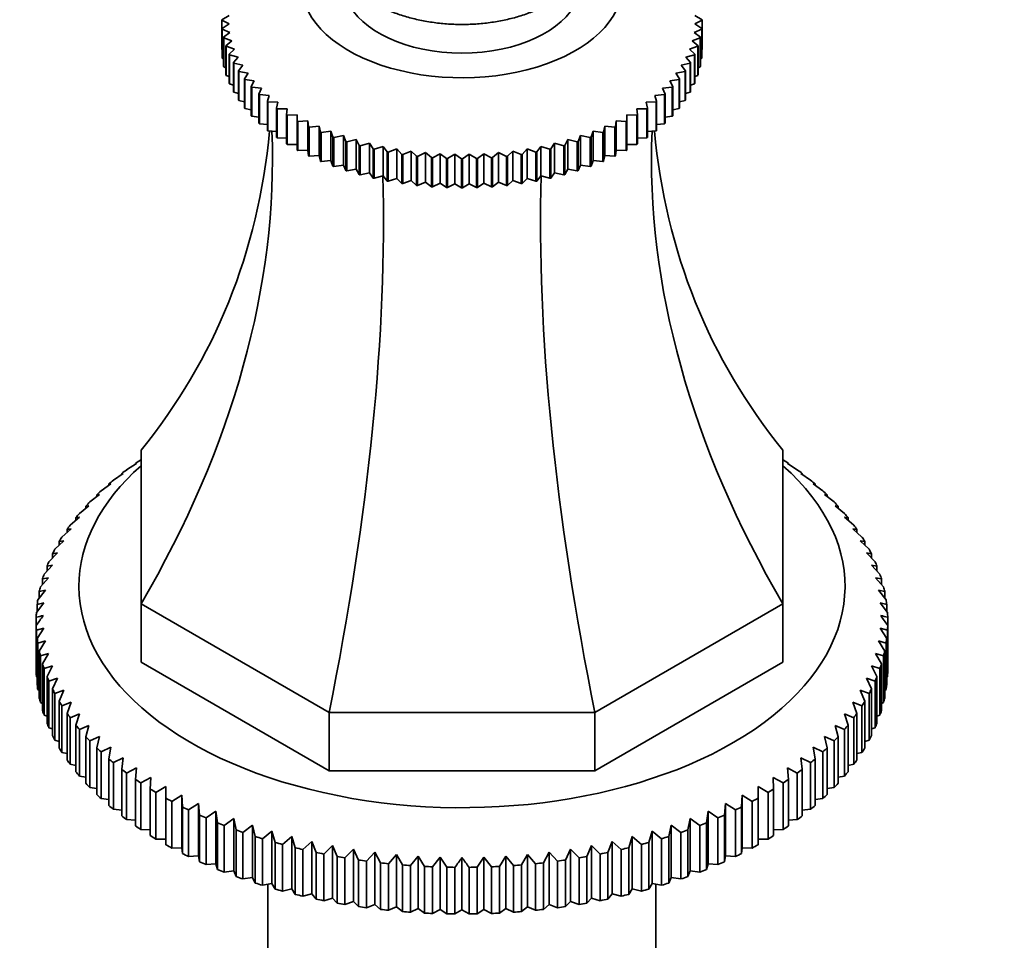
# Model space of a CAD drawing. Units: millimetres. Extents: x 0 to 744, y 0 to 1164.
# Drawn here: x 605 to 674, y 335 to 399 of the extents above; entities that cross this region are included whole.
import ezdxf
from ezdxf import colors
from ezdxf.entities.mleader import LeaderData, LeaderLine
from ezdxf.math import Vec2, Vec3

# ---------------------------------------------------------------- set-up
doc = ezdxf.new("R2010")
doc.units = ezdxf.units.MM
doc.layers.add('DV7_Défaut', color=7, linetype='Continuous')
doc.layers.add('Défaut', color=7, linetype='Continuous')

# ---------------------------------------------------------------- blocks, each defined once
blk = doc.blocks.new('_DOT')
at = {"color": 0}
blk.add_line((0, 0), (-1, 0), dxfattribs=at)
at = {"color": 0, "const_width": 0.333}
blk.add_lwpolyline([(-0.1665, 0, 1), (0.1665, 0, 1)], format="xyb", close=True, dxfattribs=at)
blk = doc.blocks.new('SE6')
at = {"layer": 'DV7_Défaut', "color": 7, "linetype": 'Continuous', "lineweight": 35}
for p, q in [((619.252, 399.191), (619.76, 399.49)), ((619.252, 399.17), (619.252, 397.129)), ((619.76, 398.898), (619.252, 399.149)), ((619.252, 399.149), (619.252, 397.108)), ((652.422, 399.49), (652.93, 399.191)), ((652.93, 399.149), (652.422, 398.898)), ((652.93, 397.129), (652.93, 399.17)), ((652.93, 397.108), (652.93, 399.149)), ((619.283, 398.581), (619.76, 398.898)), ((619.283, 396.539), (619.283, 398.581)), ((619.824, 398.306), (619.287, 398.539)), ((619.287, 398.539), (619.287, 396.498)), ((619.38, 397.972), (619.824, 398.306)), ((652.895, 398.539), (652.358, 398.306)), ((652.358, 398.306), (652.802, 397.972)), ((652.422, 398.898), (652.899, 398.581)), ((652.895, 396.498), (652.895, 398.539)), ((652.899, 398.581), (652.899, 396.539)), ((619.38, 395.931), (619.38, 397.972)), ((619.953, 397.718), (619.389, 397.931)), ((619.389, 397.931), (619.389, 395.89)), ((619.543, 397.369), (619.953, 397.718)), ((652.793, 397.931), (652.229, 397.718)), ((652.229, 397.718), (652.639, 397.369)), ((652.793, 395.89), (652.793, 397.931)), ((652.802, 397.972), (652.802, 395.931)), ((619.252, 397.108), (619.283, 397.091)), ((619.543, 395.328), (619.543, 397.369)), ((620.145, 397.136), (619.557, 397.328)), ((619.557, 397.328), (619.557, 395.287)), ((619.772, 396.773), (620.145, 397.136)), ((652.625, 397.328), (652.037, 397.136)), ((652.037, 397.136), (652.41, 396.773)), ((652.625, 395.287), (652.625, 397.328)), ((652.639, 397.369), (652.639, 395.328)), ((652.899, 397.091), (652.93, 397.108)), ((619.287, 396.498), (619.38, 396.453)), ((619.772, 394.731), (619.772, 396.773)), ((620.4, 396.562), (619.79, 396.732)), ((619.79, 396.732), (619.79, 394.691)), ((620.065, 396.186), (620.4, 396.562)), ((652.392, 396.732), (651.782, 396.562)), ((651.782, 396.562), (652.117, 396.186)), ((652.392, 394.691), (652.392, 396.732)), ((652.41, 396.773), (652.41, 394.731)), ((652.802, 396.453), (652.895, 396.498)), ((619.389, 395.89), (619.543, 395.825)), ((620.065, 394.145), (620.065, 396.186)), ((620.718, 395.998), (620.087, 396.146)), ((620.087, 396.146), (620.087, 394.105)), ((620.421, 395.611), (620.718, 395.998)), ((620.421, 393.569), (620.421, 395.611)), ((621.095, 395.447), (620.447, 395.572)), ((620.447, 395.572), (620.447, 393.531)), ((651.735, 395.572), (651.087, 395.447)), ((652.095, 396.146), (651.464, 395.998)), ((651.464, 395.998), (651.761, 395.611)), ((651.735, 393.531), (651.735, 395.572)), ((651.761, 395.611), (651.761, 393.569)), ((652.095, 394.105), (652.095, 396.146)), ((652.117, 396.186), (652.117, 394.145)), ((652.639, 395.825), (652.793, 395.89)), ((619.557, 395.287), (619.772, 395.208)), ((620.839, 395.05), (621.095, 395.447)), ((620.839, 393.008), (620.839, 395.05)), ((621.532, 394.911), (620.87, 395.012)), ((620.87, 395.012), (620.87, 392.971)), ((621.317, 394.505), (621.532, 394.911)), ((651.312, 395.012), (650.65, 394.911)), ((650.65, 394.911), (650.865, 394.505)), ((651.087, 395.447), (651.343, 395.05)), ((651.312, 392.971), (651.312, 395.012)), ((651.343, 395.05), (651.343, 393.008)), ((652.41, 395.208), (652.625, 395.287)), ((619.79, 394.691), (620.065, 394.604)), ((621.317, 392.464), (621.317, 394.505)), ((622.027, 394.392), (621.352, 394.468)), ((621.352, 394.468), (621.352, 392.427)), ((621.854, 393.978), (622.027, 394.392)), ((650.83, 394.468), (650.155, 394.392)), ((650.155, 394.392), (650.328, 393.978)), ((650.83, 392.427), (650.83, 394.468)), ((650.865, 394.505), (650.865, 392.464)), ((652.117, 394.604), (652.392, 394.691)), ((620.087, 394.105), (620.421, 394.014)), ((620.447, 393.531), (620.839, 393.441)), ((621.854, 391.937), (621.854, 393.978)), ((622.577, 393.892), (621.892, 393.943)), ((621.892, 393.943), (621.892, 391.902)), ((622.446, 393.473), (622.577, 393.892)), ((622.446, 391.431), (622.446, 393.473)), ((623.18, 393.412), (622.489, 393.439)), ((622.489, 393.439), (622.489, 391.398)), ((649.693, 393.439), (649.002, 393.412)), ((650.29, 393.943), (649.605, 393.892)), ((649.605, 393.892), (649.736, 393.473)), ((649.693, 391.398), (649.693, 393.439)), ((649.736, 393.473), (649.736, 391.431)), ((650.29, 391.902), (650.29, 393.943)), ((650.328, 393.978), (650.328, 391.937)), ((651.343, 393.441), (651.735, 393.531)), ((651.761, 394.014), (652.095, 394.105)), ((620.87, 392.971), (621.317, 392.887)), ((623.093, 392.989), (623.18, 393.412)), ((623.093, 390.948), (623.093, 392.989)), ((623.835, 392.955), (623.139, 392.957)), ((623.139, 392.957), (623.139, 390.916)), ((623.791, 392.53), (623.835, 392.955)), ((649.043, 392.957), (648.347, 392.955)), ((648.347, 392.955), (648.391, 392.53)), ((649.002, 393.412), (649.089, 392.989)), ((649.043, 390.916), (649.043, 392.957)), ((649.089, 392.989), (649.089, 390.948)), ((650.865, 392.887), (651.312, 392.971)), ((621.352, 392.427), (621.854, 392.353)), ((623.791, 390.489), (623.791, 392.53)), ((624.537, 392.523), (623.84, 392.5)), ((623.84, 392.5), (623.84, 390.458)), ((624.537, 392.097), (624.537, 392.523)), ((624.537, 390.056), (624.537, 392.097)), ((625.286, 392.118), (624.59, 392.069)), ((624.59, 392.069), (624.59, 390.028)), ((625.329, 391.692), (625.286, 392.118)), ((625.286, 392.118), (625.286, 390.053)), ((646.896, 392.118), (646.853, 391.692)), ((647.592, 392.069), (646.896, 392.118)), ((646.896, 392.118), (646.896, 390.053)), ((647.592, 390.028), (647.592, 392.069)), ((648.342, 392.5), (647.645, 392.523)), ((647.645, 392.523), (647.645, 392.097)), ((647.645, 392.097), (647.645, 390.056)), ((648.342, 390.458), (648.342, 392.5)), ((648.391, 392.53), (648.391, 390.489)), ((650.328, 392.353), (650.83, 392.427)), ((621.892, 391.902), (622.446, 391.841)), ((622.489, 391.398), (623.093, 391.353)), ((625.329, 389.651), (625.329, 391.692)), ((626.076, 391.74), (625.385, 391.666)), ((625.385, 391.666), (625.385, 389.625)), ((626.164, 391.317), (626.076, 391.74)), ((626.076, 391.74), (626.076, 389.675)), ((626.907, 391.392), (626.222, 391.293)), ((627.037, 390.973), (626.907, 391.392)), ((626.907, 391.392), (626.907, 389.327)), ((645.275, 391.392), (645.145, 390.973)), ((645.96, 391.293), (645.275, 391.392)), ((645.275, 391.392), (645.275, 389.327)), ((646.106, 391.74), (646.018, 391.317)), ((646.797, 391.666), (646.106, 391.74)), ((646.106, 391.74), (646.106, 389.675)), ((646.797, 389.625), (646.797, 391.666)), ((646.853, 391.692), (646.853, 389.651)), ((649.089, 391.353), (649.693, 391.398)), ((649.736, 391.841), (650.29, 391.902)), ((623.139, 390.916), (623.791, 390.892)), ((626.164, 389.276), (626.164, 391.317)), ((626.222, 391.293), (626.222, 389.251)), ((627.037, 388.931), (627.037, 390.973)), ((627.774, 391.074), (627.099, 390.95)), ((627.099, 390.95), (627.099, 388.909)), ((627.947, 390.661), (627.774, 391.074)), ((627.774, 391.074), (627.774, 389.009)), ((628.673, 390.789), (628.01, 390.641)), ((628.888, 390.382), (628.673, 390.789)), ((628.673, 390.789), (628.673, 388.724)), ((643.509, 390.789), (643.294, 390.382)), ((644.172, 390.641), (643.509, 390.789)), ((643.509, 390.789), (643.509, 388.724)), ((644.408, 391.074), (644.235, 390.661)), ((645.083, 390.95), (644.408, 391.074)), ((644.408, 391.074), (644.408, 389.009)), ((645.083, 388.909), (645.083, 390.95)), ((645.145, 390.973), (645.145, 388.931)), ((645.96, 389.251), (645.96, 391.293)), ((646.018, 391.317), (646.018, 389.276)), ((648.391, 390.892), (649.043, 390.916)), ((623.84, 390.458), (624.537, 390.458)), ((624.59, 390.028), (625.286, 390.053)), ((625.286, 390.053), (625.329, 389.651)), ((627.947, 388.619), (627.947, 390.661)), ((628.01, 390.641), (628.01, 388.599)), ((628.888, 388.341), (628.888, 390.382)), ((629.602, 390.536), (628.954, 390.364)), ((628.954, 390.364), (628.954, 388.323)), ((629.858, 390.138), (629.602, 390.536)), ((629.602, 390.536), (629.602, 388.471)), ((629.858, 388.097), (629.858, 390.138)), ((630.556, 390.318), (629.926, 390.123)), ((629.926, 390.123), (629.926, 388.082)), ((630.853, 389.93), (630.556, 390.318)), ((630.556, 390.318), (630.556, 388.253)), ((631.532, 390.135), (630.922, 389.917)), ((631.868, 389.759), (631.532, 390.135)), ((631.532, 390.135), (631.532, 388.07)), ((632.527, 389.988), (631.938, 389.748)), ((632.9, 389.624), (632.527, 389.988)), ((632.527, 389.988), (632.527, 387.923)), ((639.655, 389.988), (639.282, 389.624)), ((640.244, 389.748), (639.655, 389.988)), ((639.655, 389.988), (639.655, 387.923)), ((640.65, 390.135), (640.314, 389.759)), ((641.26, 389.917), (640.65, 390.135)), ((640.65, 390.135), (640.65, 388.07)), ((641.626, 390.318), (641.329, 389.93)), ((642.256, 390.123), (641.626, 390.318)), ((641.626, 390.318), (641.626, 388.253)), ((642.256, 388.082), (642.256, 390.123)), ((642.58, 390.536), (642.324, 390.138)), ((642.324, 390.138), (642.324, 388.097)), ((643.228, 390.364), (642.58, 390.536)), ((642.58, 390.536), (642.58, 388.471)), ((643.228, 388.323), (643.228, 390.364)), ((643.294, 390.382), (643.294, 388.341)), ((644.172, 388.599), (644.172, 390.641)), ((644.235, 390.661), (644.235, 388.619)), ((646.853, 389.651), (646.896, 390.053)), ((646.896, 390.053), (647.592, 390.028)), ((647.645, 390.458), (648.342, 390.458)), ((625.385, 389.625), (626.076, 389.675)), ((626.076, 389.675), (626.164, 389.276)), ((626.222, 389.251), (626.907, 389.327)), ((626.907, 389.327), (627.037, 388.931)), ((630.853, 387.889), (630.853, 389.93)), ((630.922, 389.917), (630.922, 387.876)), ((631.868, 387.717), (631.868, 389.759)), ((631.938, 389.748), (631.938, 387.707)), ((632.9, 387.583), (632.9, 389.624)), ((633.535, 389.877), (632.971, 389.616)), ((632.971, 389.616), (632.971, 387.575)), ((633.945, 389.527), (633.535, 389.877)), ((633.535, 389.877), (633.535, 387.812)), ((633.945, 387.486), (633.945, 389.527)), ((634.553, 389.802), (634.016, 389.522)), ((634.016, 389.522), (634.016, 387.481)), ((634.998, 389.469), (634.553, 389.802)), ((634.553, 389.802), (634.553, 387.737)), ((634.998, 387.427), (634.998, 389.469)), ((635.578, 389.765), (635.07, 389.466)), ((635.07, 389.466), (635.07, 387.425)), ((636.055, 389.448), (635.578, 389.765)), ((635.578, 389.765), (635.578, 387.7)), ((636.055, 387.407), (636.055, 389.448)), ((636.604, 389.765), (636.127, 389.448)), ((636.127, 389.448), (636.127, 387.407)), ((637.112, 389.466), (636.604, 389.765)), ((636.604, 389.765), (636.604, 387.7)), ((637.112, 387.425), (637.112, 389.466)), ((637.629, 389.802), (637.184, 389.469)), ((637.184, 389.469), (637.184, 387.427)), ((638.166, 389.522), (637.629, 389.802)), ((637.629, 389.802), (637.629, 387.737)), ((638.166, 387.481), (638.166, 389.522)), ((638.647, 389.877), (638.237, 389.527)), ((638.237, 389.527), (638.237, 387.486)), ((639.211, 389.616), (638.647, 389.877)), ((638.647, 389.877), (638.647, 387.812)), ((639.211, 387.575), (639.211, 389.616)), ((639.282, 389.624), (639.282, 387.583)), ((640.244, 387.707), (640.244, 389.748)), ((640.314, 389.759), (640.314, 387.717)), ((641.26, 387.876), (641.26, 389.917)), ((641.329, 389.93), (641.329, 387.889)), ((645.145, 388.931), (645.275, 389.327)), ((645.275, 389.327), (645.96, 389.251)), ((646.018, 389.276), (646.106, 389.675)), ((646.106, 389.675), (646.797, 389.625)), ((627.099, 388.909), (627.774, 389.009)), ((627.774, 389.009), (627.947, 388.619)), ((628.01, 388.599), (628.673, 388.724)), ((628.673, 388.724), (628.888, 388.341)), ((643.294, 388.341), (643.509, 388.724)), ((643.509, 388.724), (644.172, 388.599)), ((644.235, 388.619), (644.408, 389.009)), ((644.408, 389.009), (645.083, 388.909)), ((628.954, 388.323), (629.602, 388.471)), ((629.602, 388.471), (629.858, 388.097)), ((629.926, 388.082), (630.556, 388.253)), ((630.556, 388.253), (630.853, 387.889)), ((630.922, 387.876), (631.532, 388.07)), ((631.532, 388.07), (631.868, 387.717)), ((631.938, 387.707), (632.527, 387.923)), ((632.527, 387.923), (632.9, 387.583)), ((639.282, 387.583), (639.655, 387.923)), ((639.655, 387.923), (640.244, 387.707)), ((640.314, 387.717), (640.65, 388.07)), ((640.65, 388.07), (641.26, 387.876)), ((641.329, 387.889), (641.626, 388.253)), ((641.626, 388.253), (642.256, 388.082)), ((642.324, 388.097), (642.58, 388.471)), ((642.58, 388.471), (643.228, 388.323)), ((632.971, 387.575), (633.535, 387.812)), ((633.535, 387.812), (633.945, 387.486)), ((634.016, 387.481), (634.553, 387.737)), ((634.553, 387.737), (634.998, 387.427)), ((635.07, 387.425), (635.578, 387.7)), ((635.578, 387.7), (636.055, 387.407)), ((636.127, 387.407), (636.604, 387.7)), ((636.604, 387.7), (637.112, 387.425)), ((637.184, 387.427), (637.629, 387.737)), ((637.629, 387.737), (638.166, 387.481)), ((638.237, 387.486), (638.647, 387.812)), ((638.647, 387.812), (639.211, 387.575)), ((613.591, 358.272), (613.591, 369.033)), ((658.591, 369.033), (658.591, 358.272)), ((612.584, 367.661), (613.282, 368.111)), ((613.282, 368.111), (613.208, 368.106)), ((613.208, 368.106), (613.208, 368.064)), ((613.579, 368.356), (613.591, 368.364)), ((658.591, 368.364), (658.603, 368.356)), ((658.9, 368.111), (659.598, 367.661)), ((658.974, 368.106), (658.9, 368.111)), ((658.974, 368.064), (658.974, 368.106)), ((611.654, 366.936), (612.346, 367.407)), ((612.346, 367.407), (612.237, 367.399)), ((612.237, 367.399), (612.237, 367.333)), ((659.836, 367.407), (660.528, 366.936)), ((659.945, 367.399), (659.836, 367.407)), ((659.945, 367.333), (659.945, 367.399)), ((610.79, 366.184), (611.476, 366.676)), ((611.476, 366.676), (611.33, 366.664)), ((611.33, 366.664), (611.33, 366.572)), ((660.706, 366.676), (661.392, 366.184)), ((660.852, 366.664), (660.706, 366.676)), ((660.852, 366.572), (660.852, 366.664)), ((609.996, 365.407), (610.673, 365.92)), ((610.673, 365.92), (610.492, 365.903)), ((610.492, 365.903), (610.492, 365.782)), ((661.509, 365.92), (662.186, 365.407)), ((661.69, 365.903), (661.509, 365.92)), ((661.69, 365.782), (661.69, 365.903)), ((609.273, 364.607), (609.94, 365.14)), ((609.94, 365.14), (609.723, 365.117)), ((662.242, 365.14), (662.909, 364.607)), ((662.459, 365.117), (662.242, 365.14)), ((609.723, 365.117), (609.723, 364.967)), ((662.459, 364.967), (662.459, 365.117)), ((608.624, 363.786), (609.278, 364.34)), ((609.278, 364.34), (609.027, 364.309)), ((609.027, 364.309), (609.027, 364.127)), ((662.904, 364.34), (663.558, 363.786)), ((663.155, 364.309), (662.904, 364.34)), ((663.155, 364.127), (663.155, 364.309)), ((608.05, 362.947), (608.69, 363.52)), ((608.69, 363.52), (608.405, 363.482)), ((608.405, 363.482), (608.405, 363.265)), ((663.492, 363.52), (664.132, 362.947)), ((663.777, 363.482), (663.492, 363.52)), ((663.777, 363.265), (663.777, 363.482)), ((607.553, 362.092), (608.177, 362.684)), ((608.177, 362.684), (607.859, 362.636)), ((607.859, 362.636), (607.859, 362.382)), ((664.004, 362.684), (664.629, 362.092)), ((664.323, 362.636), (664.004, 362.684)), ((664.323, 362.382), (664.323, 362.636)), ((607.134, 361.222), (607.741, 361.833)), ((607.741, 361.833), (607.39, 361.775)), ((607.39, 361.775), (607.39, 361.48)), ((664.441, 361.833), (665.048, 361.222)), ((664.792, 361.775), (664.441, 361.833)), ((664.792, 361.48), (664.792, 361.775)), ((606.794, 360.342), (607.382, 360.97)), ((607.382, 360.97), (607, 360.902)), ((607, 360.902), (607, 360.562)), ((664.8, 360.97), (665.388, 360.342)), ((665.182, 360.902), (664.8, 360.97)), ((665.182, 360.562), (665.182, 360.902)), ((606.535, 359.452), (607.102, 360.098)), ((607.102, 360.098), (606.69, 360.017)), ((606.69, 360.017), (606.69, 359.629)), ((665.08, 360.098), (665.647, 359.452)), ((665.492, 360.017), (665.08, 360.098)), ((665.492, 359.629), (665.492, 360.017)), ((606.357, 358.555), (606.902, 359.219)), ((606.902, 359.219), (606.46, 359.125)), ((606.46, 359.125), (606.46, 358.682)), ((665.28, 359.219), (665.825, 358.555)), ((665.722, 359.125), (665.28, 359.219)), ((665.722, 358.682), (665.722, 359.125)), ((606.26, 357.655), (606.781, 358.334)), ((606.781, 358.334), (606.312, 358.227)), ((613.591, 358.272), (613.591, 354.189)), ((626.771, 350.662), (613.591, 358.272)), ((658.591, 358.272), (645.411, 350.662)), ((658.591, 358.272), (658.591, 354.189)), ((665.401, 358.334), (665.922, 357.655)), ((665.87, 358.227), (665.401, 358.334)), ((606.312, 358.227), (606.312, 357.723)), ((665.87, 357.723), (665.87, 358.227)), ((606.245, 357.325), (606.245, 356.753)), ((665.937, 356.753), (665.937, 357.325)), ((606.245, 353.487), (606.245, 356.753)), ((606.781, 356.56), (606.26, 356.423)), ((606.26, 356.423), (606.26, 353.157)), ((606.312, 355.851), (606.781, 356.56)), ((665.401, 356.56), (665.87, 355.851)), ((665.922, 356.423), (665.401, 356.56)), ((665.922, 353.157), (665.922, 356.423)), ((665.937, 356.753), (665.937, 353.487)), ((606.312, 352.585), (606.312, 355.851)), ((606.902, 355.676), (606.357, 355.523)), ((606.357, 355.523), (606.357, 352.257)), ((606.46, 354.953), (606.902, 355.676)), ((665.28, 355.676), (665.722, 354.953)), ((665.825, 355.523), (665.28, 355.676)), ((665.825, 352.257), (665.825, 355.523)), ((665.87, 355.851), (665.87, 352.585)), ((606.46, 351.687), (606.46, 354.953)), ((607.102, 354.796), (606.535, 354.626)), ((606.69, 354.061), (607.102, 354.796)), ((665.08, 354.796), (665.492, 354.061)), ((665.647, 354.626), (665.08, 354.796)), ((665.722, 354.953), (665.722, 351.687)), ((606.535, 354.626), (606.535, 351.36)), ((626.771, 346.58), (613.591, 354.189)), ((658.591, 354.189), (645.411, 346.58)), ((665.647, 351.36), (665.647, 354.626)), ((606.69, 350.795), (606.69, 354.061)), ((607.382, 353.924), (606.794, 353.736)), ((606.794, 353.736), (606.794, 350.47)), ((607, 353.176), (607.382, 353.924)), ((664.8, 353.924), (665.182, 353.176)), ((665.388, 353.736), (664.8, 353.924)), ((665.388, 350.47), (665.388, 353.736)), ((665.492, 354.061), (665.492, 350.795)), ((606.26, 353.157), (606.312, 353.13)), ((607, 349.91), (607, 353.176)), ((607.741, 353.062), (607.134, 352.856)), ((607.134, 352.856), (607.134, 349.59)), ((607.39, 352.303), (607.741, 353.062)), ((664.441, 353.062), (664.792, 352.303)), ((665.048, 352.856), (664.441, 353.062)), ((665.048, 349.59), (665.048, 352.856)), ((665.182, 353.176), (665.182, 349.91)), ((665.87, 353.13), (665.922, 353.157)), ((606.357, 352.257), (606.46, 352.208)), ((607.39, 349.037), (607.39, 352.303)), ((608.177, 352.211), (607.553, 351.986)), ((607.859, 351.442), (608.177, 352.211)), ((664.004, 352.211), (664.323, 351.442)), ((664.629, 351.986), (664.004, 352.211)), ((664.792, 352.303), (664.792, 349.037)), ((665.722, 352.208), (665.825, 352.257)), ((606.535, 351.36), (606.69, 351.295)), ((607.553, 351.986), (607.553, 348.72)), ((607.859, 348.176), (607.859, 351.442)), ((608.69, 351.375), (608.05, 351.131)), ((608.405, 350.597), (608.69, 351.375)), ((663.492, 351.375), (663.777, 350.597)), ((664.132, 351.131), (663.492, 351.375)), ((664.323, 351.442), (664.323, 348.176)), ((664.629, 348.72), (664.629, 351.986)), ((665.492, 351.295), (665.647, 351.36)), ((608.05, 351.131), (608.05, 347.865)), ((645.411, 350.662), (626.771, 350.662)), ((626.771, 350.662), (626.771, 346.58)), ((645.411, 350.662), (645.411, 346.58)), ((664.132, 347.865), (664.132, 351.131)), ((606.794, 350.47), (607, 350.393)), ((608.405, 347.331), (608.405, 350.597)), ((609.278, 350.555), (608.624, 350.292)), ((608.624, 350.292), (608.624, 347.026)), ((609.027, 349.769), (609.278, 350.555)), ((662.904, 350.555), (663.155, 349.769)), ((663.558, 350.292), (662.904, 350.555)), ((663.558, 347.026), (663.558, 350.292)), ((663.777, 350.597), (663.777, 347.331)), ((665.182, 350.393), (665.388, 350.47)), ((607.134, 349.59), (607.39, 349.504)), ((609.027, 346.503), (609.027, 349.769)), ((609.94, 349.754), (609.273, 349.471)), ((609.273, 349.471), (609.273, 346.205)), ((609.723, 348.961), (609.94, 349.754)), ((662.242, 349.754), (662.459, 348.961)), ((662.909, 349.471), (662.242, 349.754)), ((662.909, 346.205), (662.909, 349.471)), ((663.155, 349.769), (663.155, 346.503)), ((664.792, 349.504), (665.048, 349.59)), ((607.553, 348.72), (607.859, 348.63)), ((609.723, 345.695), (609.723, 348.961)), ((610.673, 348.975), (609.996, 348.671)), ((609.996, 348.671), (609.996, 345.405)), ((610.492, 348.175), (610.673, 348.975)), ((661.509, 348.975), (661.69, 348.175)), ((662.186, 348.671), (661.509, 348.975)), ((662.186, 345.405), (662.186, 348.671)), ((662.459, 348.961), (662.459, 345.695)), ((664.323, 348.63), (664.629, 348.72)), ((610.492, 344.909), (610.492, 348.175)), ((611.476, 348.218), (610.79, 347.894)), ((610.79, 347.894), (610.79, 344.628)), ((611.33, 347.414), (611.476, 348.218)), ((660.706, 348.218), (660.852, 347.414)), ((661.392, 347.894), (660.706, 348.218)), ((661.392, 344.628), (661.392, 347.894)), ((661.69, 348.175), (661.69, 344.909)), ((608.05, 347.865), (608.405, 347.774)), ((611.33, 344.148), (611.33, 347.414)), ((612.346, 347.487), (611.654, 347.142)), ((612.237, 346.679), (612.346, 347.487)), ((659.836, 347.487), (659.945, 346.679)), ((660.528, 347.142), (659.836, 347.487)), ((660.852, 347.414), (660.852, 344.148)), ((663.777, 347.774), (664.132, 347.865)), ((608.624, 347.026), (609.027, 346.936)), ((611.654, 347.142), (611.654, 343.876)), ((612.237, 343.413), (612.237, 346.679)), ((613.282, 346.783), (612.584, 346.417)), ((613.208, 345.972), (613.282, 346.783)), ((645.411, 346.58), (626.771, 346.58)), ((658.9, 346.783), (658.974, 345.972)), ((659.598, 346.417), (658.9, 346.783)), ((659.945, 346.679), (659.945, 343.413)), ((660.528, 343.876), (660.528, 347.142)), ((663.155, 346.936), (663.558, 347.026)), ((609.273, 346.205), (609.723, 346.121)), ((612.584, 346.417), (612.584, 343.151)), ((613.208, 342.706), (613.208, 345.972)), ((614.28, 346.109), (613.579, 345.722)), ((614.243, 345.296), (614.28, 346.109)), ((657.902, 346.109), (657.939, 345.296)), ((658.603, 345.722), (657.902, 346.109)), ((658.974, 345.972), (658.974, 342.706)), ((659.598, 343.151), (659.598, 346.417)), ((662.459, 346.121), (662.909, 346.205)), ((609.996, 345.405), (610.492, 345.328)), ((613.579, 345.722), (613.579, 342.456)), ((614.243, 342.03), (614.243, 345.296)), ((615.337, 345.465), (614.636, 345.057)), ((615.337, 344.652), (615.337, 345.465)), ((656.845, 345.465), (656.845, 344.652)), ((657.546, 345.057), (656.845, 345.465)), ((657.939, 345.296), (657.939, 342.03)), ((658.603, 342.456), (658.603, 345.722)), ((661.69, 345.328), (662.186, 345.405)), ((610.79, 344.628), (611.33, 344.562)), ((614.636, 345.057), (614.636, 341.791)), ((615.337, 341.386), (615.337, 344.652)), ((616.452, 344.855), (615.752, 344.425)), ((616.489, 344.042), (616.452, 344.855)), ((616.452, 344.855), (616.452, 341.18)), ((655.73, 344.855), (655.693, 344.042)), ((656.43, 344.425), (655.73, 344.855)), ((655.73, 344.855), (655.73, 341.18)), ((656.845, 344.652), (656.845, 341.386)), ((657.546, 341.791), (657.546, 345.057)), ((660.852, 344.562), (661.392, 344.628)), ((611.654, 343.876), (612.237, 343.823)), ((615.752, 344.425), (615.752, 341.159)), ((616.489, 340.776), (616.489, 344.042)), ((617.62, 344.278), (616.923, 343.828)), ((616.923, 343.828), (616.923, 340.562)), ((617.694, 343.467), (617.62, 344.278)), ((617.62, 344.278), (617.62, 340.604)), ((618.839, 343.738), (618.147, 343.267)), ((618.949, 342.93), (618.839, 343.738)), ((618.839, 343.738), (618.839, 340.064)), ((653.342, 343.738), (653.233, 342.93)), ((654.035, 343.267), (653.342, 343.738)), ((653.342, 343.738), (653.342, 340.064)), ((654.562, 344.278), (654.488, 343.467)), ((655.259, 343.828), (654.562, 344.278)), ((654.562, 344.278), (654.562, 340.604)), ((655.259, 340.562), (655.259, 343.828)), ((655.693, 344.042), (655.693, 340.776)), ((656.43, 341.159), (656.43, 344.425)), ((659.945, 343.823), (660.528, 343.876)), ((612.584, 343.151), (613.208, 343.114)), ((617.694, 340.201), (617.694, 343.467)), ((618.147, 343.267), (618.147, 340.001)), ((620.106, 343.236), (619.42, 342.743)), ((620.252, 342.432), (620.106, 343.236)), ((620.106, 343.236), (620.106, 339.562)), ((652.076, 343.236), (651.93, 342.432)), ((652.762, 342.743), (652.076, 343.236)), ((652.076, 343.236), (652.076, 339.562)), ((654.035, 340.001), (654.035, 343.267)), ((654.488, 343.467), (654.488, 340.201)), ((658.974, 343.114), (659.598, 343.151)), ((613.579, 342.456), (614.243, 342.436)), ((618.949, 339.664), (618.949, 342.93)), ((619.42, 342.743), (619.42, 339.477)), ((620.252, 339.166), (620.252, 342.432)), ((621.416, 342.772), (620.739, 342.259)), ((621.597, 341.973), (621.416, 342.772)), ((621.416, 342.772), (621.416, 339.098)), ((650.766, 342.772), (650.584, 341.973)), ((651.443, 342.259), (650.766, 342.772)), ((650.766, 342.772), (650.766, 339.098)), ((651.93, 342.432), (651.93, 339.166)), ((652.762, 339.477), (652.762, 342.743)), ((653.233, 342.93), (653.233, 339.664)), ((657.939, 342.436), (658.603, 342.456)), ((614.636, 341.791), (615.337, 341.791)), ((620.739, 342.259), (620.739, 338.993)), ((621.597, 338.707), (621.597, 341.973)), ((622.766, 342.349), (622.099, 341.816)), ((622.099, 341.816), (622.099, 338.55)), ((622.983, 341.556), (622.766, 342.349)), ((622.766, 342.349), (622.766, 338.675)), ((624.153, 341.967), (623.499, 341.414)), ((624.405, 341.181), (624.153, 341.967)), ((624.153, 341.967), (624.153, 338.293)), ((648.029, 341.967), (647.777, 341.181)), ((648.683, 341.414), (648.029, 341.967)), ((648.029, 341.967), (648.029, 338.293)), ((649.416, 342.349), (649.199, 341.556)), ((650.083, 341.816), (649.416, 342.349)), ((649.416, 342.349), (649.416, 338.675)), ((650.083, 338.55), (650.083, 341.816)), ((650.584, 341.973), (650.584, 338.707)), ((651.443, 338.993), (651.443, 342.259)), ((656.845, 341.791), (657.546, 341.791)), ((615.752, 341.159), (616.452, 341.18)), ((616.452, 341.18), (616.489, 340.776)), ((622.983, 338.29), (622.983, 341.556)), ((623.499, 341.414), (623.499, 338.148)), ((624.405, 337.915), (624.405, 341.181)), ((625.573, 341.628), (624.932, 341.055)), ((624.932, 341.055), (624.932, 337.789)), ((625.858, 340.849), (625.573, 341.628)), ((625.573, 341.628), (625.573, 337.953)), ((627.021, 341.331), (626.396, 340.739)), ((627.34, 340.562), (627.021, 341.331)), ((627.021, 341.331), (627.021, 337.657)), ((628.495, 341.079), (627.887, 340.469)), ((628.845, 340.321), (628.495, 341.079)), ((628.495, 341.079), (628.495, 337.405)), ((643.687, 341.079), (643.337, 340.321)), ((644.295, 340.469), (643.687, 341.079)), ((643.687, 341.079), (643.687, 337.405)), ((645.161, 341.331), (644.842, 340.562)), ((645.785, 340.739), (645.161, 341.331)), ((645.161, 341.331), (645.161, 337.657)), ((646.609, 341.628), (646.324, 340.849)), ((647.25, 341.055), (646.609, 341.628)), ((646.609, 341.628), (646.609, 337.953)), ((647.25, 337.789), (647.25, 341.055)), ((647.777, 341.181), (647.777, 337.915)), ((648.683, 338.148), (648.683, 341.414)), ((649.199, 341.556), (649.199, 338.29)), ((655.693, 340.776), (655.73, 341.18)), ((655.73, 341.18), (656.43, 341.159)), ((616.923, 340.562), (617.62, 340.604)), ((617.62, 340.604), (617.694, 340.201)), ((625.858, 337.583), (625.858, 340.849)), ((626.396, 340.739), (626.396, 337.473)), ((627.34, 337.296), (627.34, 340.562)), ((627.887, 340.469), (627.887, 337.203)), ((628.845, 337.055), (628.845, 340.321)), ((629.989, 340.872), (629.401, 340.244)), ((630.371, 340.125), (629.989, 340.872)), ((629.989, 340.872), (629.989, 337.198)), ((631.5, 340.711), (630.932, 340.064)), ((631.912, 339.975), (631.5, 340.711)), ((631.5, 340.711), (631.5, 337.036)), ((633.023, 340.595), (632.478, 339.932)), ((633.464, 339.872), (633.023, 340.595)), ((633.023, 340.595), (633.023, 336.921)), ((634.555, 340.525), (634.034, 339.846)), ((635.024, 339.816), (634.555, 340.525)), ((634.555, 340.525), (634.555, 336.851)), ((636.091, 340.502), (636.091, 336.828)), ((637.627, 340.525), (637.158, 339.816)), ((638.148, 339.846), (637.627, 340.525)), ((637.627, 340.525), (637.627, 336.851)), ((639.159, 340.595), (638.718, 339.872)), ((639.704, 339.932), (639.159, 340.595)), ((639.159, 340.595), (639.159, 336.921)), ((640.682, 340.711), (640.27, 339.975)), ((641.25, 340.064), (640.682, 340.711)), ((640.682, 340.711), (640.682, 337.036)), ((642.193, 340.872), (641.811, 340.125)), ((642.781, 340.244), (642.193, 340.872)), ((642.193, 340.872), (642.193, 337.198)), ((643.337, 340.321), (643.337, 337.055)), ((644.295, 337.203), (644.295, 340.469)), ((644.842, 340.562), (644.842, 337.296)), ((645.785, 337.473), (645.785, 340.739)), ((646.324, 340.849), (646.324, 337.583)), ((654.488, 340.201), (654.562, 340.604)), ((654.562, 340.604), (655.259, 340.562)), ((618.147, 340.001), (618.839, 340.064)), ((618.839, 340.064), (618.949, 339.664)), ((629.401, 340.244), (629.401, 336.978)), ((630.371, 336.859), (630.371, 340.125)), ((630.932, 340.064), (630.932, 336.798)), ((631.912, 336.709), (631.912, 339.975)), ((632.478, 339.932), (632.478, 336.666)), ((633.464, 336.606), (633.464, 339.872)), ((634.034, 339.846), (634.034, 336.58)), ((635.024, 336.55), (635.024, 339.816)), ((635.595, 339.807), (635.595, 336.542)), ((636.587, 336.542), (636.587, 339.807)), ((637.158, 339.816), (637.158, 336.55)), ((638.148, 336.58), (638.148, 339.846)), ((638.718, 339.872), (638.718, 336.606)), ((639.704, 336.666), (639.704, 339.932)), ((640.27, 339.975), (640.27, 336.709)), ((641.25, 336.798), (641.25, 340.064)), ((641.811, 340.125), (641.811, 336.859)), ((642.781, 336.978), (642.781, 340.244)), ((653.233, 339.664), (653.342, 340.064)), ((653.342, 340.064), (654.035, 340.001)), ((619.42, 339.477), (620.106, 339.562)), ((620.106, 339.562), (620.252, 339.166)), ((620.739, 338.993), (621.416, 339.098)), ((621.416, 339.098), (621.597, 338.707)), ((650.584, 338.707), (650.766, 339.098)), ((650.766, 339.098), (651.443, 338.993)), ((651.93, 339.166), (652.076, 339.562)), ((652.076, 339.562), (652.762, 339.477)), ((622.099, 338.55), (622.766, 338.675)), ((622.491, 338.623), (622.491, 321.337)), ((622.766, 338.675), (622.983, 338.29)), ((623.499, 338.148), (624.153, 338.293)), ((624.153, 338.293), (624.405, 337.915)), ((647.777, 337.915), (648.029, 338.293)), ((648.029, 338.293), (648.683, 338.148)), ((649.199, 338.29), (649.416, 338.675)), ((649.416, 338.675), (650.083, 338.55)), ((649.691, 321.337), (649.691, 338.623)), ((624.932, 337.789), (625.573, 337.953)), ((625.573, 337.953), (625.858, 337.583)), ((626.396, 337.473), (627.021, 337.657)), ((627.021, 337.657), (627.34, 337.296)), ((644.842, 337.296), (645.161, 337.657)), ((645.161, 337.657), (645.785, 337.473)), ((646.324, 337.583), (646.609, 337.953)), ((646.609, 337.953), (647.25, 337.789)), ((627.887, 337.203), (628.495, 337.405)), ((628.495, 337.405), (628.845, 337.055)), ((629.401, 336.978), (629.989, 337.198)), ((629.989, 337.198), (630.371, 336.859)), ((630.932, 336.798), (631.5, 337.036)), ((631.5, 337.036), (631.912, 336.709)), ((632.478, 336.666), (633.023, 336.921)), ((633.023, 336.921), (633.464, 336.606)), ((634.034, 336.58), (634.555, 336.851)), ((634.555, 336.851), (635.024, 336.55)), ((637.158, 336.55), (637.627, 336.851)), ((637.627, 336.851), (638.148, 336.58)), ((638.718, 336.606), (639.159, 336.921)), ((639.159, 336.921), (639.704, 336.666)), ((640.27, 336.709), (640.682, 337.036)), ((640.682, 337.036), (641.25, 336.798)), ((641.811, 336.859), (642.193, 337.198)), ((642.193, 337.198), (642.781, 336.978)), ((643.337, 337.055), (643.687, 337.405)), ((643.687, 337.405), (644.295, 337.203)), ((635.595, 336.542), (636.091, 336.828)), ((636.091, 336.828), (636.587, 336.542))]:
    blk.add_line(p, q, dxfattribs=at)
for centre, radius, start, end in [((624.865, 399.17), 5.613, 179.78686, 180.21314), ((647.317, 399.17), 5.613, 359.78686, 0.21314), ((636.088, 418.5), 29.052, 267.84847, 267.99094), ((636.091, 418.615), 29.167, 269.92895, 270.07105), ((636.094, 418.5), 29.052, 272.00906, 272.15153), ((636.088, 416.459), 29.052, 267.84847, 267.99094), ((636.091, 416.573), 29.167, 269.92895, 270.07105), ((636.094, 416.459), 29.052, 272.00906, 272.15153), ((616.107, 318.294), 40.258, 103.45311, 104.17988), ((759.414, 247.92), 187.897, 144.34439, 144.60461), ((512.768, 247.92), 187.897, 35.39539, 35.65561), ((656.075, 318.294), 40.258, 75.82012, 76.54689), ((788.764, 230.975), 187.897, 144.34439, 144.60461), ((483.418, 230.975), 187.897, 35.39539, 35.65561)]:
    blk.add_arc(centre, radius, start, end, dxfattribs=at)
for centre, major_axis, ratio, start_param, end_param in [((636.091, 401.62), (11.25, 0), 0.57735, 3.027773, 6.283185), ((636.091, 401.62), (8.25, 0), 0.57735, 3.36931, 6.055468), ((550.092, 413.146), (-67.179, 38.786), 0.717439, 3.025371, 3.459841), ((550.092, 372.014), (67.179, 38.786), 0.717439, 5.381566, 5.923913), ((722.09, 372.014), (-67.179, 38.786), 0.717439, 0.359272, 0.90162), ((722.09, 413.146), (67.179, 38.786), 0.717439, 2.823345, 3.257814), ((600.469, 342.929), (19.413, 72.451), 0.317837, 4.903907, 5.470257), ((671.713, 342.929), (-19.413, 72.451), 0.317837, 0.812928, 1.379278), ((636.091, 359.489), (-26.85, 0), 0.57735, 5.705976, 6.283185), ((636.091, 359.489), (-26.85, 0), 0.57735, 0, 3.718802), ((636.091, 357.039), (-29.85, 0), 0.57735, -0.716425, -0.697292), ((636.091, 357.039), (29.85, 0), 0.57735, 0.697292, 0.716425), ((636.091, 357.039), (-29.85, 0), 0.57735, -0.664065, -0.644932), ((636.091, 357.039), (29.85, 0), 0.57735, 0.644932, 0.664065), ((636.091, 357.039), (-29.85, 0), 0.57735, -0.611705, -0.592572), ((636.091, 357.039), (29.85, 0), 0.57735, 0.592572, 0.611705), ((636.091, 357.039), (-29.85, 0), 0.57735, -0.559345, -0.540212), ((636.091, 357.039), (29.85, 0), 0.57735, 0.540212, 0.559345), ((636.091, 357.039), (-29.85, 0), 0.57735, -0.506986, -0.487852), ((636.091, 357.039), (29.85, 0), 0.57735, 0.487852, 0.506986), ((636.091, 357.039), (-29.85, 0), 0.57735, -0.454626, -0.435492), ((636.091, 357.039), (29.85, 0), 0.57735, 0.435492, 0.454626), ((636.091, 357.039), (-29.85, 0), 0.57735, -0.402266, -0.383132), ((636.091, 357.039), (29.85, 0), 0.57735, 0.383132, 0.402266), ((636.091, 357.039), (-29.85, 0), 0.57735, -0.349906, -0.330772), ((636.091, 357.039), (29.85, 0), 0.57735, 0.330772, 0.349906), ((636.091, 357.039), (-29.85, 0), 0.57735, -0.297546, -0.278413), ((636.091, 357.039), (29.85, 0), 0.57735, 0.278413, 0.297546), ((636.091, 357.039), (-29.85, 0), 0.57735, -0.245186, -0.226053), ((636.091, 357.039), (29.85, 0), 0.57735, 0.226053, 0.245186), ((636.091, 357.039), (-29.85, 0), 0.57735, -0.192826, -0.173693), ((636.091, 357.039), (29.85, 0), 0.57735, 0.173693, 0.192826), ((636.091, 357.039), (-29.85, 0), 0.57735, -0.140466, -0.121333), ((636.091, 357.039), (29.85, 0), 0.57735, 0.121333, 0.140466), ((636.091, 357.039), (-29.85, 0), 0.57735, -0.088107, -0.068973), ((636.091, 357.039), (29.85, 0), 0.57735, 0.068973, 0.088107), ((636.091, 357.039), (-29.85, 0), 0.57735, 6.247439, 6.266572), ((636.091, 357.039), (29.85, 0), 0.57735, 0.016613, 0.035747), ((636.091, 357.039), (-29.85, 0), 0.57735, 0.016613, 0.035747), ((636.091, 357.039), (29.85, 0), 0.57735, 6.247439, 6.266572), ((636.091, 357.039), (-29.85, 0), 0.57735, 0.068973, 0.088107), ((636.091, 357.039), (29.85, 0), 0.57735, -0.088107, -0.068973), ((636.091, 357.039), (-29.85, 0), 0.57735, 0.121333, 0.140466), ((636.091, 357.039), (29.85, 0), 0.57735, -0.140466, -0.121333), ((636.091, 353.773), (-29.85, 0), 0.57735, 0.016613, 0.035747), ((636.091, 357.039), (-29.85, 0), 0.57735, 0.173693, 0.192826), ((636.091, 357.039), (29.85, 0), 0.57735, -0.192826, -0.173693), ((636.091, 353.773), (29.85, 0), 0.57735, 6.247439, 6.266572), ((636.091, 357.039), (-29.85, 0), 0.57735, 0.226053, 0.245186), ((636.091, 357.039), (29.85, 0), 0.57735, -0.245186, -0.226053), ((636.091, 353.773), (-29.85, 0), 0.57735, 0.068973, 0.088107), ((636.091, 357.039), (-29.85, 0), 0.57735, 0.278413, 0.297546), ((636.091, 357.039), (29.85, 0), 0.57735, -0.297546, -0.278413), ((636.091, 353.773), (29.85, 0), 0.57735, -0.088107, -0.068973), ((636.091, 353.773), (-29.85, 0), 0.57735, 0.121333, 0.140466), ((636.091, 357.039), (-29.85, 0), 0.57735, 0.330772, 0.349906), ((636.091, 357.039), (29.85, 0), 0.57735, -0.349906, -0.330772), ((636.091, 353.773), (29.85, 0), 0.57735, -0.140466, -0.121333), ((636.091, 353.773), (-29.85, 0), 0.57735, 0.173693, 0.192826), ((636.091, 353.773), (29.85, 0), 0.57735, -0.192826, -0.173693), ((636.091, 357.039), (-29.85, 0), 0.57735, 0.383132, 0.402266), ((636.091, 357.039), (29.85, 0), 0.57735, -0.402266, -0.383132), ((636.091, 353.773), (-29.85, 0), 0.57735, 0.226053, 0.245186), ((636.091, 357.039), (-29.85, 0), 0.57735, 0.435492, 0.454626), ((636.091, 357.039), (29.85, 0), 0.57735, -0.454626, -0.435492), ((636.091, 353.773), (29.85, 0), 0.57735, -0.245186, -0.226053), ((636.091, 353.773), (-29.85, 0), 0.57735, 0.278413, 0.297546), ((636.091, 357.039), (-29.85, 0), 0.57735, 0.487852, 0.506986), ((636.091, 357.039), (29.85, 0), 0.57735, -0.506986, -0.487852), ((636.091, 353.773), (29.85, 0), 0.57735, -0.297546, -0.278413), ((636.091, 353.773), (-29.85, 0), 0.57735, 0.330772, 0.349906), ((636.091, 357.039), (-29.85, 0), 0.57735, 0.540212, 0.559345), ((636.091, 357.039), (29.85, 0), 0.57735, -0.559345, -0.540212), ((636.091, 353.773), (29.85, 0), 0.57735, -0.349906, -0.330772), ((636.091, 353.773), (-29.85, 0), 0.57735, 0.383132, 0.402266), ((636.091, 357.039), (-29.85, 0), 0.57735, 0.592572, 0.611705), ((636.091, 357.039), (29.85, 0), 0.57735, -0.611705, -0.592572), ((636.091, 353.773), (29.85, 0), 0.57735, -0.402266, -0.383132), ((636.091, 353.773), (-29.85, 0), 0.57735, 0.435492, 0.454626), ((636.091, 357.039), (-29.85, 0), 0.57735, 0.644932, 0.664065), ((636.091, 357.039), (29.85, 0), 0.57735, -0.664065, -0.644932), ((636.091, 353.773), (29.85, 0), 0.57735, -0.454626, -0.435492), ((636.091, 357.039), (-29.85, 0), 0.57735, 0.697292, 0.716425), ((636.091, 357.039), (29.85, 0), 0.57735, -0.716425, -0.697292), ((636.091, 353.773), (-29.85, 0), 0.57735, 0.487852, 0.506986), ((636.091, 357.039), (-29.85, 0), 0.57735, 0.749651, 0.768785), ((636.091, 357.039), (29.85, 0), 0.57735, -0.768785, -0.749651), ((636.091, 353.773), (29.85, 0), 0.57735, -0.506986, -0.487852), ((636.091, 353.773), (-29.85, 0), 0.57735, 0.540212, 0.559345), ((636.091, 357.039), (-29.85, 0), 0.57735, 0.802011, 0.821145), ((636.091, 357.039), (29.85, 0), 0.57735, -0.821145, -0.802011), ((636.091, 353.773), (29.85, 0), 0.57735, -0.559345, -0.540212), ((636.091, 353.773), (-29.85, 0), 0.57735, 0.592572, 0.611705), ((636.091, 357.039), (-29.85, 0), 0.57735, 0.854371, 0.873505), ((636.091, 357.039), (29.85, 0), 0.57735, -0.873505, -0.854371), ((636.091, 353.773), (29.85, 0), 0.57735, -0.611705, -0.592572), ((636.091, 353.773), (-29.85, 0), 0.57735, 0.644932, 0.664065), ((636.091, 357.039), (-29.85, 0), 0.57735, 0.906731, 0.925865), ((636.091, 357.039), (29.85, 0), 0.57735, -0.925865, -0.906731), ((636.091, 353.773), (29.85, 0), 0.57735, -0.664065, -0.644932), ((636.091, 353.773), (-29.85, 0), 0.57735, 0.697292, 0.716425), ((636.091, 357.039), (-29.85, 0), 0.57735, 0.959091, 0.978224), ((636.091, 357.039), (-29.85, 0), 0.57735, 1.011451, 1.030584), ((636.091, 357.039), (29.85, 0), 0.57735, -1.030584, -1.011451), ((636.091, 357.039), (29.85, 0), 0.57735, -0.978224, -0.959091), ((636.091, 353.773), (29.85, 0), 0.57735, -0.716425, -0.697292), ((636.091, 353.773), (-29.85, 0), 0.57735, 0.749651, 0.768785), ((636.091, 357.039), (-29.85, 0), 0.57735, 1.063811, 1.082944), ((636.091, 357.039), (29.85, 0), 0.57735, -1.082944, -1.063811), ((636.091, 353.773), (29.85, 0), 0.57735, -0.768785, -0.749651), ((636.091, 353.773), (-29.85, 0), 0.57735, 0.802011, 0.821145), ((636.091, 357.039), (-29.85, 0), 0.57735, 1.116171, 1.135304), ((636.091, 357.039), (-29.85, 0), 0.57735, 1.16853, 1.187664), ((636.091, 357.039), (29.85, 0), 0.57735, -1.187664, -1.16853), ((636.091, 357.039), (29.85, 0), 0.57735, -1.135304, -1.116171), ((636.091, 353.773), (29.85, 0), 0.57735, -0.821145, -0.802011), ((636.091, 353.773), (-29.85, 0), 0.57735, 0.854371, 0.873505), ((636.091, 357.039), (-29.85, 0), 0.57735, 1.22089, 1.240024), ((636.091, 357.039), (-29.85, 0), 0.57735, 1.27325, 1.292384), ((636.091, 357.039), (-29.85, 0), 0.57735, 1.32561, 1.344744), ((636.091, 357.039), (29.85, 0), 0.57735, -1.344744, -1.32561), ((636.091, 357.039), (29.85, 0), 0.57735, -1.292384, -1.27325), ((636.091, 357.039), (29.85, 0), 0.57735, -1.240024, -1.22089), ((636.091, 353.773), (29.85, 0), 0.57735, -0.873505, -0.854371), ((636.091, 353.773), (-29.85, 0), 0.57735, 0.906731, 0.925865), ((636.091, 353.773), (-29.85, 0), 0.57735, 0.959091, 0.978224), ((636.091, 357.039), (-29.85, 0), 0.57735, 1.37797, 1.397103), ((636.091, 357.039), (-29.85, 0), 0.57735, 1.43033, 1.449463), ((636.091, 357.039), (-29.85, 0), 0.57735, 1.48269, 1.501823), ((636.091, 357.039), (-29.85, 0), 0.57735, 1.53505, 1.554183), ((636.091, 357.039), (29.85, 0), 0.57735, 4.729002, 4.748136), ((636.091, 357.039), (29.85, 0), 0.57735, -1.501823, -1.48269), ((636.091, 357.039), (29.85, 0), 0.57735, -1.449463, -1.43033), ((636.091, 357.039), (29.85, 0), 0.57735, -1.397103, -1.37797), ((636.091, 353.773), (29.85, 0), 0.57735, -0.978224, -0.959091), ((636.091, 353.773), (29.85, 0), 0.57735, -0.925865, -0.906731), ((636.091, 353.773), (-29.85, 0), 0.57735, 1.011451, 1.030584), ((636.091, 353.773), (29.85, 0), 0.57735, -1.030584, -1.011451), ((636.091, 353.773), (-29.85, 0), 0.57735, 1.063811, 1.082944), ((636.091, 353.773), (-29.85, 0), 0.57735, 1.116171, 1.135304), ((636.091, 353.773), (29.85, 0), 0.57735, -1.135304, -1.116171), ((636.091, 353.773), (29.85, 0), 0.57735, -1.082944, -1.063811), ((636.091, 353.773), (-29.85, 0), 0.57735, 1.16853, 1.187664), ((636.091, 353.773), (-29.85, 0), 0.57735, 1.22089, 1.240024), ((636.091, 353.773), (29.85, 0), 0.57735, -1.240024, -1.22089), ((636.091, 353.773), (29.85, 0), 0.57735, -1.187664, -1.16853), ((636.091, 353.773), (-29.85, 0), 0.57735, 1.27325, 1.292384), ((636.091, 353.773), (-29.85, 0), 0.57735, 1.32561, 1.344744), ((636.091, 353.773), (-29.85, 0), 0.57735, 1.37797, 1.397103), ((636.091, 353.773), (29.85, 0), 0.57735, -1.397103, -1.37797), ((636.091, 353.773), (29.85, 0), 0.57735, -1.344744, -1.32561), ((636.091, 353.773), (29.85, 0), 0.57735, -1.292384, -1.27325), ((636.091, 353.773), (-29.85, 0), 0.57735, 1.43033, 1.449463), ((636.091, 353.773), (-29.85, 0), 0.57735, 1.48269, 1.501823), ((636.091, 353.773), (-29.85, 0), 0.57735, 1.53505, 1.554183), ((636.091, 353.773), (29.85, 0), 0.57735, 4.729002, 4.748136), ((636.091, 353.773), (29.85, 0), 0.57735, -1.501823, -1.48269), ((636.091, 353.773), (29.85, 0), 0.57735, -1.449463, -1.43033)]:
    blk.add_ellipse(centre, major_axis=major_axis, ratio=ratio, start_param=start_param, end_param=end_param, dxfattribs=at)
blk.add_open_spline([(630.434, 400.078), (630.668, 399.961), (631.209, 399.721), (632.068, 399.422), (633.015, 399.175), (633.999, 398.996), (635.008, 398.886), (636.03, 398.847), (637.053, 398.878), (638.064, 398.979), (639.051, 399.15), (640.003, 399.389), (640.906, 399.694), (641.474, 399.942), (641.748, 400.078), (641.753, 400.08)], degree=3, knots=[0, 0, 0, 0, 0.075332, 0.159544, 0.243569, 0.327403, 0.411089, 0.494691, 0.578281, 0.661926, 0.74569, 0.829653, 0.913891, 0.998466, 1, 1, 1, 1], dxfattribs=at)
for points in [[(619.287, 398.539), (619.285, 398.56), (619.283, 398.581)], [(652.899, 398.581), (652.897, 398.56), (652.895, 398.539)], [(619.389, 397.931), (619.384, 397.952), (619.38, 397.972)], [(652.802, 397.972), (652.798, 397.952), (652.793, 397.931)], [(619.557, 397.328), (619.55, 397.348), (619.543, 397.369)], [(652.639, 397.369), (652.632, 397.348), (652.625, 397.328)], [(619.287, 396.498), (619.285, 396.519), (619.283, 396.539)], [(619.79, 396.732), (619.781, 396.752), (619.772, 396.773)], [(652.41, 396.773), (652.401, 396.752), (652.392, 396.732)], [(652.899, 396.539), (652.897, 396.519), (652.895, 396.498)], [(619.389, 395.89), (619.384, 395.91), (619.38, 395.931)], [(620.087, 396.146), (620.076, 396.166), (620.065, 396.186)], [(620.447, 395.572), (620.434, 395.591), (620.421, 395.611)], [(651.761, 395.611), (651.748, 395.591), (651.735, 395.572)], [(652.117, 396.186), (652.106, 396.166), (652.095, 396.146)], [(652.802, 395.931), (652.798, 395.91), (652.793, 395.89)], [(619.557, 395.287), (619.55, 395.307), (619.543, 395.328)], [(620.87, 395.012), (620.854, 395.031), (620.839, 395.05)], [(651.343, 395.05), (651.328, 395.031), (651.312, 395.012)], [(652.639, 395.328), (652.632, 395.307), (652.625, 395.287)], [(619.79, 394.691), (619.781, 394.711), (619.772, 394.731)], [(620.087, 394.105), (620.076, 394.125), (620.065, 394.145)], [(621.352, 394.468), (621.334, 394.487), (621.317, 394.505)], [(650.865, 394.505), (650.848, 394.487), (650.83, 394.468)], [(652.117, 394.145), (652.106, 394.125), (652.095, 394.105)], [(652.41, 394.731), (652.401, 394.711), (652.392, 394.691)], [(620.447, 393.531), (620.434, 393.55), (620.421, 393.569)], [(621.892, 393.943), (621.873, 393.961), (621.854, 393.978)], [(622.489, 393.439), (622.468, 393.456), (622.446, 393.473)], [(649.736, 393.473), (649.714, 393.456), (649.693, 393.439)], [(650.328, 393.978), (650.309, 393.961), (650.29, 393.943)], [(651.761, 393.569), (651.748, 393.55), (651.735, 393.531)], [(620.87, 392.971), (620.854, 392.989), (620.839, 393.008)], [(623.139, 392.957), (623.116, 392.973), (623.093, 392.989)], [(649.089, 392.989), (649.066, 392.973), (649.043, 392.957)], [(651.343, 393.008), (651.328, 392.989), (651.312, 392.971)], [(621.352, 392.427), (621.334, 392.445), (621.317, 392.464)], [(623.84, 392.5), (623.816, 392.515), (623.791, 392.53)], [(624.59, 392.069), (624.564, 392.083), (624.537, 392.097)], [(647.645, 392.097), (647.618, 392.083), (647.592, 392.069)], [(648.391, 392.53), (648.366, 392.515), (648.342, 392.5)], [(650.865, 392.464), (650.848, 392.445), (650.83, 392.427)], [(621.892, 391.902), (621.873, 391.92), (621.854, 391.937)], [(622.489, 391.398), (622.468, 391.414), (622.446, 391.431)], [(625.385, 391.666), (625.357, 391.679), (625.329, 391.692)], [(646.853, 391.692), (646.825, 391.679), (646.797, 391.666)], [(649.736, 391.431), (649.714, 391.414), (649.693, 391.398)], [(650.328, 391.937), (650.309, 391.92), (650.29, 391.902)], [(623.139, 390.916), (623.116, 390.932), (623.093, 390.948)], [(626.222, 391.293), (626.193, 391.305), (626.164, 391.317)], [(627.099, 390.95), (627.068, 390.961), (627.037, 390.973)], [(645.145, 390.973), (645.114, 390.961), (645.083, 390.95)], [(646.018, 391.317), (645.989, 391.305), (645.96, 391.293)], [(649.089, 390.948), (649.066, 390.932), (649.043, 390.916)], [(623.84, 390.458), (623.816, 390.474), (623.791, 390.489)], [(624.59, 390.028), (624.564, 390.042), (624.537, 390.056)], [(628.01, 390.641), (627.979, 390.651), (627.947, 390.661)], [(628.954, 390.364), (628.921, 390.373), (628.888, 390.382)], [(629.926, 390.123), (629.892, 390.131), (629.858, 390.138)], [(642.324, 390.138), (642.29, 390.131), (642.256, 390.123)], [(643.294, 390.382), (643.261, 390.373), (643.228, 390.364)], [(644.235, 390.661), (644.203, 390.651), (644.172, 390.641)], [(647.645, 390.056), (647.618, 390.042), (647.592, 390.028)], [(648.391, 390.489), (648.366, 390.474), (648.342, 390.458)], [(625.385, 389.625), (625.357, 389.638), (625.329, 389.651)], [(630.922, 389.917), (630.887, 389.924), (630.853, 389.93)], [(631.938, 389.748), (631.903, 389.753), (631.868, 389.759)], [(632.971, 389.616), (632.936, 389.62), (632.9, 389.624)], [(634.016, 389.522), (633.98, 389.525), (633.945, 389.527)], [(638.237, 389.527), (638.202, 389.525), (638.166, 389.522)], [(639.282, 389.624), (639.246, 389.62), (639.211, 389.616)], [(640.314, 389.759), (640.279, 389.753), (640.244, 389.748)], [(641.329, 389.93), (641.295, 389.924), (641.26, 389.917)], [(646.853, 389.651), (646.825, 389.638), (646.797, 389.625)], [(626.222, 389.251), (626.193, 389.264), (626.164, 389.276)], [(627.099, 388.909), (627.068, 388.92), (627.037, 388.931)], [(628.01, 388.599), (627.979, 388.609), (627.947, 388.619)], [(644.235, 388.619), (644.203, 388.609), (644.172, 388.599)], [(645.145, 388.931), (645.114, 388.92), (645.083, 388.909)], [(646.018, 389.276), (645.989, 389.264), (645.96, 389.251)], [(628.954, 388.323), (628.921, 388.332), (628.888, 388.341)], [(629.926, 388.082), (629.892, 388.089), (629.858, 388.097)], [(642.324, 388.097), (642.29, 388.089), (642.256, 388.082)], [(643.294, 388.341), (643.261, 388.332), (643.228, 388.323)], [(630.922, 387.876), (630.887, 387.883), (630.853, 387.889)], [(631.938, 387.707), (631.903, 387.712), (631.868, 387.717)], [(632.971, 387.575), (632.936, 387.579), (632.9, 387.583)], [(634.016, 387.481), (633.98, 387.483), (633.945, 387.486)], [(638.237, 387.486), (638.202, 387.483), (638.166, 387.481)], [(639.282, 387.583), (639.246, 387.579), (639.211, 387.575)], [(640.314, 387.717), (640.279, 387.712), (640.244, 387.707)], [(641.329, 387.889), (641.295, 387.883), (641.26, 387.876)]]:
    blk.add_open_spline(points, degree=2, dxfattribs=at)

msp = doc.modelspace()

# ---------------------------------------------------------------- block references
at = {"layer": 'Défaut'}
msp.add_blockref('SE6', (0, 0), dxfattribs=at)

# ---------------------------------------------------------------- leaders
at = {"layer": 'Défaut', "color": 7, "linetype": 'Continuous', "lineweight": 18}
ml = msp.add_multileader_mtext('Standard', dxfattribs=at)
ml.set_content('{\\pxsm0.9;\\fSolid Edge ISO|b1||i0||c0|p34;\\W1.;20/10/2022\\P}', color=256)
ml.set_leader_properties()
ml.set_arrow_properties(name='DOT')
ml.build(insert=Vec2(0, 0))
ml.multileader.update_dxf_attribs({"leader_type": 0, "dogleg_length": 0, "arrow_head_size": 12})
ctx = ml.context
ctx.base_point, ctx.char_height, ctx.arrow_head_size, ctx.landing_gap_size = Vec3(656.602, 1156.973), 12, 12, 4.2
notes = []
notes.append((ctx, [(0, (0, 0, 0), (0, 0), (1, 0), 1, [])]))
ctx.mtext.insert = Vec3(658.602, 1163.093)
for ctx, leaders in notes:
    for number, flags, end, landing, length, lines in leaders:
        leader = LeaderData()
        leader.index, (leader.has_last_leader_line, leader.has_dogleg_vector, leader.attachment_direction) = number, flags
        leader.last_leader_point, leader.dogleg_vector, leader.dogleg_length = Vec3(end), Vec3(landing), length
        for number, points, colour, breaks in lines:
            line = LeaderLine()
            line.index, line.vertices, line.color, line.breaks = number, Vec3.list(points), colors.encode_raw_color(colour), breaks
            leader.lines.append(line)
        ctx.leaders.append(leader)

doc.saveas('drawing.dxf')
